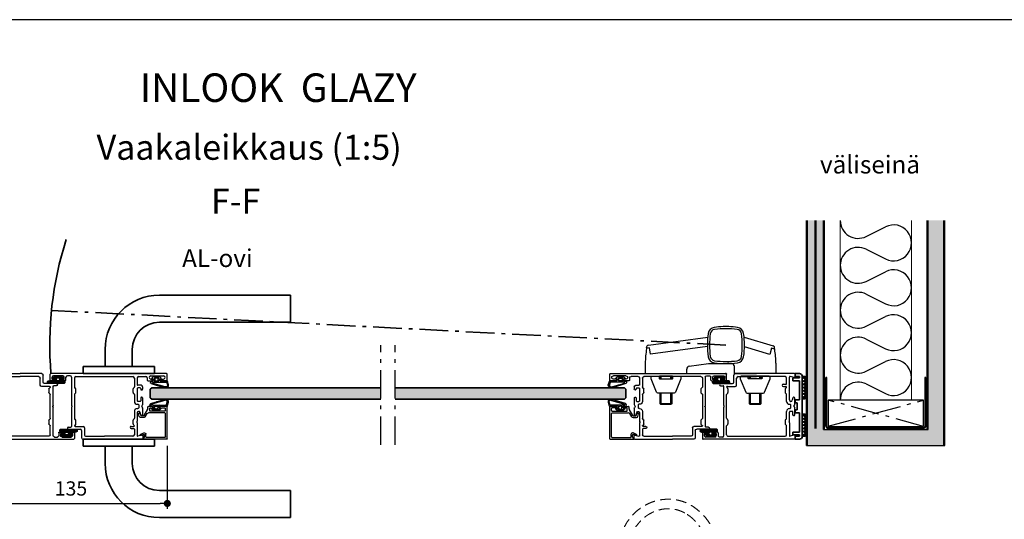
# Model space of a CAD drawing. Extents: x -42000 to 42000, y 0 to 29614.
# Drawn here: x 24388 to 31289, y 11345 to 14850 of the extents above; entities that cross this region are included whole.
import ezdxf

# ---------------------------------------------------------------- set-up
doc = ezdxf.new("R2010")
doc.units = 0
doc.header["$LTSCALE"] = 50
for name, pattern in [('CENTER', [2, 1.25, -0.25, 0.25, -0.25]), ('DASHED', [0.75, 0.5, -0.25]), ('ISO_10', [6.5, 4, -1, 0.5, -1])]:
    doc.linetypes.add(name, pattern=pattern)
doc.layers.get('0').update_dxf_attribs({"linetype": 'CONTINUOUS'})
doc.layers.get('Defpoints').update_dxf_attribs({"linetype": 'CONTINUOUS'})
for name, color, linetype in [('A-SEDEN-50', 3, 'CONTINUOUS'), ('A-SEFIN-25', 1, 'CONTINUOUS'), ('A-SISCEN-35', 3, 'CENTER'), ('A4PURSOHELA', 3, 'CONTINUOUS'), ('A4PURSOM1', 7, 'CONTINUOUS'), ('A4PURSOM2', 3, 'CONTINUOUS'), ('A9PURSONODE1', 2, 'CONTINUOUS'), ('AM_1', 7, 'CONTINUOUS'), ('H_', 4, 'CONTINUOUS'), ('M-EQU-CON-25', 6, 'CONTINUOUS'), ('M_EQUIP_H_', 4, 'CONTINUOUS'), ('STG-CON-18', 1, 'CONTINUOUS'), ('TKTKCON-50', 4, 'CONTINUOUS'), ('TKTKFIN-35', 2, 'CONTINUOUS'), ('V_PIPES_H_', 4, 'CONTINUOUS'), ('X-COM-FRAME', 7, 'CONTINUOUS')]:
    doc.layers.add(name, color=color, linetype=linetype)
doc.layers.add('M_EQUIP_D1', color=3, linetype='CONTINUOUS', lineweight=35)
doc.layers.add('T2', color=3, linetype='CONTINUOUS', lineweight=35)
doc.styles.add('ROMANS', font='ROMANS.shx')
doc.styles.add('SIMPLEX', font='simplex')
doc.dimstyles.new('nordic-10-20-1', dxfattribs={"dimscale": 50, "dimtxt": 2, "dimasz": 3, "dimexe": 0.75, "dimexo": 1, "dimgap": 1.1, "dimtad": 1, "dimdec": 1, "dimlfac": 0.1, "dimdsep": 46, "dimtxsty": 'SIMPLEX', "dimcen": 2.5, "dimclrd": 256, "dimclre": 256, "dimclrt": 256, "dimadec": 1, "dimazin": 0, "dimtfac": 1, "dimtdec": 1, "dimtofl": 0, "dimtmove": 0, "dimatfit": 3, "dimfxl": 1, "dimtolj": 1, "dimtzin": 0, "dimarcsym": 0})

# ---------------------------------------------------------------- blocks, each defined once
blk = doc.blocks.new('12032511')
at = {"layer": 'H_', "linetype": 'Continuous', "lineweight": 25}
h = blk.add_hatch(dxfattribs=at)
h.set_pattern_fill('ANSI37', scale=0.25, style=0)
h.set_pattern_definition([(45, (-396.2553, -490.5586), (-0.561266, 0.561266), []), (135, (-396.2553, -490.5586), (-0.561266, -0.561266), [])])
h.paths.add_polyline_path([(4.24, -5.41, 0.803051), (3.82, -3.5), (3.32, -3.5, -0.393343), (2.82, -3.04, 0.017946), (2.82, -3.07), (2.82, -3, 0.017946), (2.82, -3.04, -0.393343), (3.32, -2.57), (3.52, -2.57, 0.682854), (3.73, -2.05), (2.77, -0.7), (-0.68, -0.7), (-2.93, -0.7), (-3.88, -2.05, 0.682854), (-3.68, -2.57), (-3.48, -2.57, -0.393342), (-2.98, -3.04, 0.017947), (-2.98, -3), (-2.98, -3.07, 0.017947), (-2.98, -3.04, -0.393342), (-3.48, -3.5), (-6.44, -3.5, 0.565298), (-7.39, -4.97, 0.254783), (-6.46, -5.41)])
h.paths.add_polyline_path([(0.15, -3.5, 0.414243), (1.15, -2.5, 0.414243), (0.15, -1.5), (-0.23, -1.5, 0.414243), (-1.23, -2.5, 0.414243), (-0.23, -3.5)], flags=17)
at = {"layer": 'A4PURSOM2', "color": 7}
for points in [[(3.73, -2.05, -0.682854), (3.52, -2.57), (3.32, -2.57, 0.414214), (2.82, -3.07), (2.82, -3, 0.414214), (3.32, -3.5), (3.82, -3.5, -0.803051), (4.24, -5.41), (-6.46, -5.41, -0.254783), (-7.39, -4.97), (-7.39, -4.97, -0.565298), (-6.44, -3.5), (-3.48, -3.5, 0.414214), (-2.98, -3), (-2.98, -3.07, 0.414214), (-3.48, -2.57), (-3.68, -2.57, -0.682854), (-3.88, -2.05), (-2.93, -0.7), (-0.68, -0.7), (2.77, -0.7)], [(-0.23, -1.5), (0.15, -1.5, -0.414214), (1.15, -2.5), (1.15, -2.5, -0.414214), (0.15, -3.5), (-0.23, -3.5), (-0.23, -3.5, -0.414214), (-1.23, -2.5), (-1.23, -2.5, -0.414214), (-0.23, -1.5)]]:
    blk.add_lwpolyline(points, format="xyb", close=True, dxfattribs=at)
blk = doc.blocks.new('07582605')
at = {"layer": 'AM_1', "ltscale": 0.6}
for p, q in [((-11.2, 0), (11.2, 0)), ((-11.5, -0.3), (-11.5, -16.6)), ((-10.4, -1.8), (-10.4, -14.5)), ((-9.9, -1.3), (6.5, -1.3)), ((7, -1.8), (7, -13.25)), ((8.1, -1.8), (8.1, -11.8)), ((8.6, -1.3), (10, -1.3)), ((10.2, -4), (10.5, -4)), ((10.2, -4.7), (10.2, -4)), ((10.5, -4), (10.5, -1.8)), ((10.5, -5), (11, -5)), ((11.5, -0.3), (11.5, -4.5)), ((5.05, -16.23), (9.48, -13.67)), ((8.6, -12.3), (10, -12.3)), ((9.73, -13.6), (10.39, -13.6)), ((10.2, -11), (10.2, -10.3)), ((10.2, -11), (10.5, -11)), ((10.39, -13.6), (11, -13.6)), ((10.5, -10), (11, -10)), ((10.5, -11.8), (10.5, -11)), ((11.5, -10.5), (11.5, -13.1)), ((-10.66, -16.41), (-10.71, -16.67)), ((-10.17, -16), (-8.7, -16)), ((-9.9, -15), (-8.05, -15)), ((-8.59, -18.04), (-8.21, -16.63)), ((-8.24, -18.77), (-8.15, -18.59)), ((-8.15, -18.59), (-7.89, -18.49)), ((-7.98, -18.23), (-7.14, -16.42)), ((-7.98, -18.23), (-7.89, -18.49)), ((3.7, -16.31), (3.7, -18.75)), ((4.2, -15.45), (6.5, -14.12)), ((4.44, -19.72), (6.17, -20.18)), ((4.8, -16.66), (4.8, -18.24)), ((5.02, -18.53), (6.58, -18.95)), ((6.8, -19.24), (6.8, -19.7))]:
    blk.add_line(p, q, dxfattribs=at)
for centre, radius, start, end in [((-11.2, -0.3), 0.3, 90, 180), ((-9.9, -1.8), 0.5, 90, 180), ((6.5, -1.8), 0.5, 0, 90), ((8.6, -1.8), 0.5, 90, 180), ((10, -1.8), 0.5, 0, 90), ((10.5, -4.7), 0.3, 180, 270), ((11, -4.5), 0.5, 270, 0), ((11.2, -0.3), 0.3, 0, 90), ((6, -13.25), 1, 300, 0), ((8.6, -11.8), 0.5, 180, 270), ((9.73, -14.1), 0.5, 90, 120), ((10, -11.8), 0.5, 270, 0), ((10.5, -10.3), 0.3, 90, 180), ((11, -10.5), 0.5, 0, 90), ((11, -13.1), 0.5, 270, 0), ((-11.1, -16.6), 0.4, 180, 350), ((-10.17, -16.5), 0.5, 90, 170), ((-9.9, -14.5), 0.5, 180, 270), ((-8.6, -18.6), 0.4, 113.60967, 335), ((-8.88, -17.96), 0.3, 293.60967, 345), ((-8.7, -16.5), 0.5, 345, 90), ((-8.05, -16), 1, 335, 90), ((4.7, -16.31), 1, 120, 180), ((4.7, -18.75), 1, 180, 255), ((5.3, -16.66), 0.5, 120, 180), ((5.1, -18.24), 0.3, 180, 255), ((6.3, -19.7), 0.5, 255, 0), ((6.5, -19.24), 0.3, 0, 75)]:
    blk.add_arc(centre, radius, start, end, dxfattribs=at)
blk = doc.blocks.new('1146393')
at = {"layer": 'H_', "linetype": 'Continuous', "lineweight": 25}
h = blk.add_hatch(dxfattribs=at)
h.set_pattern_fill('ANSI37', scale=0.5, style=0)
h.set_pattern_definition([(45, (-465.7155, -490.4586), (-1.122532, 1.122532), []), (135, (-465.7155, -490.4586), (-1.122532, -1.122532), [])])
h.paths.add_polyline_path([(2.76, -1.58), (1.81, -0.7), (0.11, -0.7), (-2.87, -0.7), (-3.82, -1.58, 0.682854), (-3.62, -2.1), (-3.42, -2.1, -0.162278), (-3.12, -2.2), (-3, -2.2), (-3, -2.32, -0.147364), (-2.92, -2.6), (-2.92, -3, -0.414214), (-3.42, -3.5), (-3.92, -3.5, 0.803051), (-4.34, -5.41), (5.14, -8.31, 0.596326), (7.96, -6.21), (7.47, -4.36, 0.372394), (6.48, -3.5), (2.36, -3.5, -0.414214), (1.86, -3), (1.86, -2.6, -0.19533), (2, -2.25), (2, -2.2), (2.06, -2.2, -0.162278), (2.36, -2.1), (2.56, -2.1, 0.682854)])
h.paths.add_polyline_path([(0.66, -2.5), (0.66, -2.5, -0.414214), (-0.34, -3.5), (-0.72, -3.5, -0.414214), (-1.72, -2.5), (-1.72, -2.5, -0.414214), (-0.72, -1.5), (-0.34, -1.5, -0.414214)], flags=16)
h.paths.add_polyline_path([(6.18, -4.3), (6.22, -4.3, -0.372394), (6.72, -4.73), (7.17, -6.33, -0.596326), (5.48, -7.59), (-2.77, -5.25, -0.803051), (-2.56, -4.3)], flags=16)
at = {"layer": 'A4PURSOM2', "color": 7}
for points in [[(-3.82, -1.58, 0.682854), (-3.62, -2.1), (-3.42, -2.1, -0.414214), (-2.92, -2.6), (-2.92, -3, -0.414214), (-3.42, -3.5), (-3.92, -3.5, 0.803051), (-4.34, -5.41), (5.14, -8.31, 0.596326), (7.96, -6.21), (7.47, -4.36, 0.372394), (6.48, -3.5), (2.36, -3.5, -0.414214), (1.86, -3), (1.86, -2.6, -0.414214), (2.36, -2.1), (2.56, -2.1, 0.682854), (2.76, -1.58), (1.81, -0.7), (0.11, -0.7), (-2.87, -0.7)], [(6.22, -4.3, -0.372394), (6.72, -4.73), (7.17, -6.33, -0.596326), (5.48, -7.59), (-2.77, -5.25, -0.803051), (-2.56, -4.3), (6.18, -4.3)], [(-0.34, -1.5), (-0.72, -1.5, 0.414214), (-1.72, -2.5), (-1.72, -2.5, 0.414214), (-0.72, -3.5), (-0.34, -3.5), (-0.34, -3.5, 0.414214), (0.66, -2.5), (0.66, -2.5, 0.414214), (-0.34, -1.5)]]:
    blk.add_lwpolyline(points, format="xyb", close=True, dxfattribs=at)
blk = doc.blocks.new('0920462')
at = {"layer": 'AM_1', "color": 3, "ltscale": 1.5}
for p, q in [((0, 40.48), (0, -40.48)), ((4.5, 40.98), (0.5, 40.98)), ((1.6, 29.58), (1.6, 38.38)), ((3.8, 35.98), (3.8, 38.38)), ((4.35, 35.98), (3.8, 35.98)), ((5, 36.63), (5, 40.48)), ((3.8, 29.58), (3.8, 30.98)), ((4.35, 30.98), (3.8, 30.98)), ((5, 27.48), (5, 30.33)), ((2, 20.98), (2, 25.98)), ((3, 26.98), (4.5, 26.98)), ((8.2, 22.73), (8.2, 20.48)), ((9.2, 23.73), (11, 23.73)), ((10, 21.93), (10, 20.48)), ((10.5, 22.43), (11, 22.43)), ((11.5, 23.23), (11.5, 22.93)), ((16.5, 23.23), (16.5, 22.93)), ((17, 23.73), (21.8, 23.73)), ((17, 22.43), (19, 22.43)), ((19.5, 21.93), (19.5, 20.48)), ((22.85, 23.17), (21.95, 23.69)), ((22, 20.98), (24, 20.98)), ((23.15, 23.17), (24.05, 23.69)), ((24.2, 23.73), (28.86, 23.73)), ((29.02, 22.47), (27.26, 22)), ((43.23, 23.35), (44, 20.48)), ((43.71, 23.98), (45.5, 23.98)), ((46, 23.48), (46, -3.02)), ((2.1, -23.02), (2.1, 16.98)), ((3, 19.98), (7.7, 19.98)), ((3.1, 17.98), (9.34, 17.98)), ((10.34, 17.19), (9.7, 17.83)), ((10.5, 19.98), (19, 19.98)), ((13.29, 17.03), (10.73, 17.03)), ((13.65, 17.18), (14.3, 17.83)), ((14.66, 17.98), (19.5, 17.98)), ((21.5, 19.98), (21.5, 20.48)), ((24.5, 19.98), (24.5, 20.48)), ((26.5, 17.98), (31.33, 17.98)), ((27.53, 19.98), (33.38, 19.98)), ((32.32, 17.19), (31.68, 17.83)), ((35.28, 17.03), (32.72, 17.03)), ((34.62, 19.98), (43.5, 19.98)), ((35.63, 17.18), (36.29, 17.83)), ((37, 15.73), (37, 17.48)), ((38.5, 15.73), (38.5, 17.48)), ((39, 17.98), (42.9, 17.98)), ((43.9, 16.98), (43.9, -3.02)), ((43.9, -16.02), (43.9, -3.02)), ((46, -18.02), (46, -3.02)), ((37, -23.52), (37, -18.02)), ((38, -17.02), (42.9, -17.02)), ((39, -28.27), (39, -20.02)), ((40, -19.02), (45, -19.02)), ((1.5, -27.02), (1.5, -28.98)), ((2.5, -26.02), (22.38, -26.02)), ((3.1, -24.02), (9.34, -24.02)), ((10.34, -23.23), (9.7, -23.87)), ((13.29, -23.07), (10.73, -23.07)), ((13.65, -23.22), (14.3, -23.87)), ((14.66, -24.02), (31.33, -24.02)), ((23.62, -26.02), (37, -26.02)), ((32.32, -23.23), (31.68, -23.87)), ((35.28, -23.07), (32.72, -23.07)), ((35.63, -23.22), (36.29, -23.87)), ((37.5, -28.27), (37.5, -26.52)), ((1.5, -32.28), (1.5, -38.68)), ((4.5, -29.98), (2.5, -29.98)), ((3.8, -31.28), (2.5, -31.28)), ((4.3, -31.78), (4.3, -32.08)), ((5, -30.48), (5, -32.08)), ((4.5, -40.98), (0.5, -40.98)), ((3.8, -39.68), (2.5, -39.68)), ((4.3, -38.98), (4.3, -39.18)), ((5, -38.98), (5, -40.48))]:
    blk.add_line(p, q, dxfattribs=at)
for centre, radius, start, end in [((0.5, 40.48), 0.5, 90, 180), ((2.7, 38.43), 1.1, 357.45394, 182.54606), ((4.35, 36.63), 0.65, 270, 0), ((4.5, 40.48), 0.5, 0, 90), ((2.7, 29.53), 1.1, 177.45394, 2.54606), ((4.35, 30.33), 0.65, 0, 90), ((3, 25.98), 1, 90, 180), ((3, 20.98), 1, 180, 270), ((4.5, 27.48), 0.5, 270, 0), ((9.2, 22.73), 1, 90, 180), ((10.5, 21.93), 0.5, 90, 180), ((11, 23.23), 0.5, 0, 90), ((11, 22.93), 0.5, 270, 0), ((17, 23.23), 0.5, 90, 180), ((17, 22.93), 0.5, 180, 270), ((19, 21.93), 0.5, 0, 90), ((22, 20.48), 0.5, 90, 180), ((21.8, 23.43), 0.3, 60, 90), ((23, 23.43), 0.3, 240, 300), ((24, 20.48), 0.5, 0, 90), ((24.2, 23.43), 0.3, 90, 120), ((27.53, 21.01), 1.03, 105, 270), ((28.86, 23.09), 0.641, 285, 90), ((43.71, 23.48), 0.5, 90, 195), ((45.5, 23.48), 0.5, 0, 90), ((3.1, 16.98), 1, 90, 180), ((7.7, 20.48), 0.5, 270, 0), ((9.34, 17.48), 0.5, 45, 90), ((10.5, 20.48), 0.5, 180, 270), ((10.73, 17.59), 0.56, 225, 270), ((13.29, 17.53), 0.5, 270, 315), ((14.66, 17.48), 0.5, 90, 135), ((19, 20.48), 0.5, 270, 0), ((19.5, 19.98), 2, 270, 0), ((26.5, 19.98), 2, 180, 270), ((31.33, 17.48), 0.5, 45, 90), ((32.72, 17.59), 0.56, 225, 270), ((33.38, 19.48), 0.5, 38.68218, 90), ((34, 19.98), 0.3, 218.68218, 321.31781), ((34.62, 19.48), 0.5, 90, 141.31781), ((35.28, 17.53), 0.5, 270, 315), ((36.67, 17.44), 0.548, 99.39493, 134.00708), ((36.48, 17.47), 0.516, 0.73928, 79.01282), ((37.75, 15.73), 0.75, 180, 0), ((39, 17.48), 0.5, 90, 180), ((42.9, 16.98), 1, 0, 90), ((43.5, 20.48), 0.5, 270, 0), ((38, -18.02), 1, 90, 180), ((40, -20.02), 1, 90, 180), ((42.9, -16.02), 1, 270, 0), ((45, -18.02), 1, 270, 0), ((2.5, -27.02), 1, 90, 180), ((3.1, -23.02), 1, 180, 270), ((9.34, -23.52), 0.5, 270, 315), ((10.73, -23.63), 0.56, 90, 135), ((13.29, -23.57), 0.5, 45, 90), ((14.66, -23.52), 0.5, 225, 270), ((22.38, -25.52), 0.5, 270, 321.31782), ((23, -26.02), 0.3, 38.68219, 141.31782), ((23.62, -25.52), 0.5, 218.68219, 270), ((31.33, -23.52), 0.5, 270, 315), ((32.72, -23.63), 0.56, 90, 135), ((35.28, -23.57), 0.5, 45, 90), ((36.72, -23.41), 0.637, 227.21736, 254.50835), ((36.49, -23.52), 0.506, 276.79769, 359.71569), ((37, -26.52), 0.5, 0, 90), ((2.5, -28.98), 1, 180, 270), ((2.5, -32.28), 1, 90, 180), ((3.8, -31.78), 0.5, 0, 90), ((4.65, -32.08), 0.35, 180, 0), ((4.5, -30.48), 0.5, 0, 90), ((38.25, -28.27), 0.75, 180, 0), ((0.5, -40.48), 0.5, 180, 270), ((2.5, -38.68), 1, 180, 270), ((3.8, -39.18), 0.5, 270, 0), ((4.65, -38.98), 0.35, 0, 180), ((4.5, -40.48), 0.5, 270, 0)]:
    blk.add_arc(centre, radius, start, end, dxfattribs=at)
blk = doc.blocks.new('10270447')
at = {"layer": 'AM_1', "color": 3, "ltscale": 1.5}
for p, q in [((0, 13.25), (0, -13.25)), ((2.29, 13.75), (0.5, 13.75)), ((2.77, 13.12), (2, 10.25)), ((11.38, 9.75), (2.5, 9.75)), ((7, 7.75), (3.1, 7.75)), ((7.5, 5.5), (7.5, 7.25)), ((9, 5.5), (9, 7.25)), ((10.37, 6.95), (9.71, 7.6)), ((18.47, 9.75), (12.62, 9.75)), ((13.68, 6.96), (14.32, 7.6)), ((19.5, 7.75), (14.67, 7.75)), ((16.98, 12.24), (18.74, 11.77)), ((21.8, 13.5), (17.14, 13.5)), ((21.5, 9.75), (21.5, 10.25)), ((22.85, 12.94), (21.95, 13.46)), ((24, 10.75), (22, 10.75)), ((23.15, 12.94), (24.05, 13.46)), ((29, 13.5), (24.2, 13.5)), ((24.5, 9.75), (24.5, 10.25)), ((26.5, 11.7), (26.5, 10.25)), ((31.34, 7.75), (26.5, 7.75)), ((29, 12.2), (27, 12.2)), ((33.38, 9.75), (27, 9.75)), ((29.5, 13), (29.5, 12.7)), ((32.35, 6.95), (31.7, 7.6)), ((34.62, 9.75), (43.5, 9.75)), ((35.66, 6.96), (36.3, 7.6)), ((42.9, 7.75), (36.66, 7.75)), ((43.23, 13.12), (44, 10.25)), ((43.71, 13.75), (45.5, 13.75)), ((46, 13.25), (46, -50.71)), ((2.1, 6.75), (2.1, -13.25)), ((10.72, 6.8), (13.28, 6.8)), ((32.71, 6.8), (35.27, 6.8)), ((43.9, -33.25), (43.9, 6.75)), ((0, -28.25), (0, -13.25)), ((2.1, -26.25), (2.1, -13.25)), ((8, -27.25), (3.1, -27.25)), ((6, -29.25), (1, -29.25)), ((7, -38.5), (7, -30.25)), ((9, -33.75), (9, -28.25)), ((10.37, -33.45), (9.71, -34.1)), ((10.72, -33.3), (13.28, -33.3)), ((13.68, -33.46), (14.32, -34.1)), ((31.34, -34.25), (14.67, -34.25)), ((32.35, -33.45), (31.7, -34.1)), ((32.71, -33.3), (35.27, -33.3)), ((35.66, -33.46), (36.3, -34.1)), ((42.9, -34.25), (36.66, -34.25)), ((8.5, -38.5), (8.5, -36.75)), ((22.38, -36.25), (9, -36.25)), ((43.5, -36.25), (23.62, -36.25)), ((41, -40.71), (41, -42.31)), ((41.5, -40.21), (43.5, -40.21)), ((44.5, -37.25), (44.5, -39.21)), ((41.7, -42.01), (41.7, -42.31)), ((42.2, -41.51), (43.5, -41.51)), ((44.5, -42.51), (44.5, -48.91)), ((41, -49.21), (41, -50.71)), ((41.5, -51.21), (45.5, -51.21)), ((41.7, -49.21), (41.7, -49.41)), ((42.2, -49.91), (43.5, -49.91))]:
    blk.add_line(p, q, dxfattribs=at)
for centre, radius, start, end in [((0.5, 13.25), 0.5, 90, 180), ((2.5, 10.25), 0.5, 180, 270), ((3.1, 6.75), 1, 90, 180), ((2.29, 13.25), 0.5, 345, 90), ((7, 7.25), 0.5, 360, 90), ((9.52, 7.24), 0.516, 100.98718, 179.26072), ((9.33, 7.21), 0.548, 45.99292, 80.60507), ((10.72, 7.3), 0.5, 225, 270), ((11.38, 9.25), 0.5, 38.68219, 90), ((12, 9.75), 0.3, 218.68219, 321.31782), ((12.62, 9.25), 0.5, 90, 141.31782), ((13.28, 7.36), 0.56, 270, 315), ((14.67, 7.25), 0.5, 90, 135), ((17.14, 12.86), 0.641, 90, 255), ((18.47, 10.78), 1.03, 270, 75), ((19.5, 9.75), 2, 270, 360), ((22, 10.25), 0.5, 90, 180), ((21.8, 13.2), 0.3, 60, 90), ((23, 13.2), 0.3, 240, 300), ((24, 10.25), 0.5, 360, 90), ((24.2, 13.2), 0.3, 90, 120), ((26.5, 9.75), 2, 180, 270), ((27, 11.7), 0.5, 90, 180), ((27, 10.25), 0.5, 180, 270), ((29, 13), 0.5, 0, 90), ((29, 12.7), 0.5, 270, 0), ((31.34, 7.25), 0.5, 45, 90), ((32.71, 7.3), 0.5, 225, 270), ((33.38, 9.25), 0.5, 38.68218, 90), ((34, 9.75), 0.3, 218.68218, 321.31781), ((34.62, 9.25), 0.5, 90, 141.31781), ((35.27, 7.36), 0.56, 270, 315), ((36.66, 7.25), 0.5, 90, 135), ((42.9, 6.75), 1, 0, 90), ((43.71, 13.25), 0.5, 90, 195), ((43.5, 10.25), 0.5, 270, 0), ((45.5, 13.25), 0.5, 0, 90), ((8.25, 5.5), 0.75, 180, 360), ((3.1, -26.25), 1, 180, 270), ((8, -28.25), 1, 360, 90), ((1, -28.25), 1, 180, 270), ((6, -30.25), 1, 360, 90), ((9.51, -33.75), 0.506, 180.28431, 263.20231), ((9.28, -33.64), 0.637, 285.49165, 312.78264), ((10.72, -33.8), 0.5, 90, 135), ((13.28, -33.86), 0.56, 45, 90), ((14.67, -33.75), 0.5, 225, 270), ((31.34, -33.75), 0.5, 270, 315), ((32.71, -33.8), 0.5, 90, 135), ((35.27, -33.86), 0.56, 45, 90), ((36.66, -33.75), 0.5, 225, 270), ((42.9, -33.25), 1, 270, 360), ((7.75, -38.5), 0.75, 180, 360), ((9, -36.75), 0.5, 90, 180), ((22.38, -35.75), 0.5, 270, 321.31781), ((23, -36.25), 0.3, 38.68218, 141.31781), ((23.62, -35.75), 0.5, 218.68218, 270), ((41.5, -40.71), 0.5, 90, 180), ((43.5, -37.25), 1, 0, 90), ((43.5, -39.21), 1, 270, 0), ((41.35, -42.31), 0.35, 180, 0), ((42.2, -42.01), 0.5, 90, 180), ((43.5, -42.51), 1, 0, 90), ((41.35, -49.21), 0.35, 0, 180), ((41.5, -50.71), 0.5, 180, 270), ((42.2, -49.41), 0.5, 180, 270), ((43.5, -48.91), 1, 270, 0), ((45.5, -50.71), 0.5, 270, 0)]:
    blk.add_arc(centre, radius, start, end, dxfattribs=at)
blk = doc.blocks.new('HAHNA601')
at = {"layer": 'A4PURSOHELA'}
for p, q in [((-24.5, 21.2), (-16.5, 21.2)), ((-23.8, 21.7), (-23.8, 13.7)), ((-17.2, 21.7), (-17.2, 13.7)), ((38, 21.2), (46, 21.2)), ((38.7, 21.7), (38.7, 13.7)), ((45.3, 21.7), (45.3, 13.7)), ((-25, 1.7), (-16, 1.7)), ((-24.5, 1.7), (-24.5, 3.7)), ((-23.8, 3.7), (-23.8, 1.7)), ((-17.2, 3.7), (-17.2, 1.7)), ((-16.5, 1.7), (-16.5, 3.7)), ((37.5, 1.7), (46.5, 1.7)), ((38, 1.7), (38, 3.7)), ((38.7, 3.7), (38.7, 1.7)), ((45.3, 3.7), (45.3, 1.7)), ((46, 1.7), (46, 3.7))]:
    blk.add_line(p, q, dxfattribs=at)
at = {"layer": 'A4PURSOHELA', "linetype": 'Continuous'}
for p, q in [((-35, 0), (-6, 0)), ((-35, -7.21), (-35, 0)), ((-6, 0), (-6, -5)), ((56.5, 0), (27.5, 0)), ((27.5, 0), (27.5, -3.16)), ((47.5, 0), (36.5, 0)), ((56.5, -7.21), (56.5, 0)), ((-32.02, -17.8), (-30.73, -13.49)), ((-30.73, -13.49), (-12.99, -18.79)), ((-4, -7), (-1.2, -7)), ((12.99, -19.01), (52.94, -13.53)), ((52.94, -13.53), (53.55, -17.99)), ((-34.08, -17.71), (-33.94, -17.23)), ((-34, -17.21), (-32.02, -17.8)), ((-12.73, -25.65), (-33.07, -19.57)), ((54.32, -19.9), (12.74, -25.61)), ((53.55, -17.99), (55.35, -17.76)), ((55.53, -17.67), (55.6, -18.22))]:
    blk.add_line(p, q, dxfattribs=at)
at = {"layer": 'A4PURSOHELA'}
for points in [[(-24.5, 13.7), (-24.5, 21.2), (-24, 21.7), (-17, 21.7), (-16.5, 21.2), (-16.5, 13.7)], [(38, 13.7), (38, 21.2), (38.5, 21.7), (45.5, 21.7), (46, 21.2), (46, 13.7)]]:
    blk.add_lwpolyline(points, dxfattribs=at)
for points in [[(-16, 1.7), (-11, 1.7, 0.414214), (-10, 2.7), (-10, 3.7), (-13.87, 12.96, 0.339454), (-14.84, 13.7), (-26.16, 13.7, 0.339454), (-27.13, 12.96), (-31, 3.7), (-31, 2.7, 0.414214), (-30, 1.7), (-25, 1.7), (-25.37, 3.07, -0.493145), (-24.88, 3.7), (-16.12, 3.7, -0.493145), (-15.63, 3.07)], [(37.62, 3.7, 0.493145), (37.13, 3.07), (37.5, 1.7), (32.5, 1.7, -0.414214), (31.5, 2.7), (31.5, 3.7), (35.37, 12.96, -0.339454), (36.34, 13.7), (47.66, 13.7, -0.339454), (48.63, 12.96), (52.5, 3.7), (52.5, 2.7, -0.414214), (51.5, 1.7), (46.5, 1.7), (46.87, 3.07, 0.493145), (46.38, 3.7)]]:
    blk.add_lwpolyline(points, format="xyb", close=True, dxfattribs=at)
at = {"layer": 'A4PURSOHELA', "linetype": 'Continuous'}
blk.add_lwpolyline([(25.77, -5.14), (12.23, -7), (1.1, -7)], dxfattribs=at)
for points in [[(-10.96, -12.03, 0.06839), (-10.96, -27.95, 0.06839)], [(10.96, -12.03, 0.336301), (7.96, -9.03, 0.336301)]]:
    blk.add_lwpolyline(points, format="xyb", dxfattribs=at)
for centre, radius, start, end in [((-4, -5), 2, 180, 270), ((25.5, -3.16), 2, 277.80379, 0), ((25, -7.21), 60, 180, 189.36234), ((47, -19.99), 60, 172.17529, 187.82477), ((-7.49, -12.5), 5, 97.82417, 172.17558), ((-7.49, -12.5), 3.5, 97.82417, 172.17571), ((0, -66.99), 60, 82.17528, 97.82477), ((0, -66.99), 58.5, 82.17528, 97.82474), ((7.49, -12.5), 5, 7.82486, 82.17588), ((-47, -19.99), 58.5, 0.00003, 7.82475), ((-47, -19.99), 60, 0.00003, 7.82475), ((-3.5, -7.21), 60, 350.11493, 0), ((-33.9, -16.93), 0.3, 189.36234, 251.22067), ((-32.64, -18.14), 1.5, 163.37642, 253.37626), ((-47, -19.99), 58.5, 352.17525, 0.00003), ((-47, -19.99), 60, 352.17525, 0.00003), ((54.11, -18.42), 1.5, 277.80571, 7.80571), ((55.31, -17.46), 0.3, 277.2939, 350.11493), ((47, -20), 60, 187.81445, 187.82476), ((-7.49, -27.48), 5, 187.82476, 262.17588), ((-7.49, -27.48), 3.5, 187.82476, 262.17614), ((0, 27.01), 60, 262.17528, 268.08979), ((0, 27.01), 58.5, 262.17528, 270), ((0, 26.94), 60, 268.08979, 271.91021), ((0, 27.01), 58.5, 270, 277.82473), ((0, 27.01), 60, 271.91021, 277.82472), ((7.49, -27.48), 3.5, 277.82412, 352.17559), ((7.49, -27.48), 5, 277.82412, 352.17549)]:
    blk.add_arc(centre, radius, start, end, dxfattribs=at)
at = {"layer": 'A9PURSONODE1'}
blk.add_point((0, 0), dxfattribs=at)
blk = doc.blocks.new('10361254')
at = {"layer": 'X-COM-FRAME', "lineweight": 35}
for p, q in [((-5, 21), (-5, -21)), ((0, 23), (-3, 23)), ((-3, 21), (-3, 20)), ((0, 21), (-3, 21)), ((0, 21), (0, 23)), ((1.5, 20), (-3, 20)), ((-3, 18), (-3, 4.5)), ((1.5, 18), (-3, 18)), ((1.5, 18), (1.5, 20)), ((0, 4.5), (-3, 4.5)), ((-1.5, 2.5), (-1.5, -2.5)), ((0, 2.5), (-1.5, 2.5)), ((0, 2.5), (0, 4.5)), ((-3, -4.5), (-3, -18)), ((-3, -4.5), (0, -4.5)), ((-1.5, -2.5), (0, -2.5)), ((0, -4.5), (0, -2.5)), ((-3, -18), (1.5, -18)), ((-3, -20), (-3, -21)), ((-3, -20), (1.5, -20)), ((1.5, -20), (1.5, -18)), ((-3, -21), (0, -21)), ((-3, -23), (0, -23)), ((0, -23), (0, -21))]:
    blk.add_line(p, q, dxfattribs=at)
for centre, start, end in [((-3, 21), 90, 180), ((-3, -21), 180, 270)]:
    blk.add_arc(centre, 2, start, end, dxfattribs=at)
blk = doc.blocks.new('_Dot')
at = {"color": 0, "linetype": 'ByBlock', "lineweight": -2}
blk.add_line((-0.5, 0), (-1, 0), dxfattribs=at)
at = {"color": 0, "linetype": 'ByBlock', "lineweight": 35, "const_width": 0.5}
blk.add_lwpolyline([(-0.25, 0, 1), (0.25, 0, 1)], format="xyb", close=True, dxfattribs=at)
blk = doc.blocks.new('*D113')
at = {"layer": 'Defpoints', "color": 0, "linetype": 'Continuous', "lineweight": -2, "transparency": 16777216}
for p in [(24072.5, 11927.5), (25422.7, 11910.5), (25422.7, 11456.8)]:
    blk.add_point(p, dxfattribs=at)
at = {"layer": 'M_EQUIP_D1', "linetype": 'Continuous', "lineweight": -2, "transparency": 16777216}
for p, q in [((24072.5, 11877.5), (24072.5, 11419.3)), ((25422.7, 11860.5), (25422.7, 11419.3)), ((24122.5, 11456.8), (25372.7, 11456.8))]:
    blk.add_line(p, q, dxfattribs=at)
at = {"layer": 'M_EQUIP_D1', "linetype": 'Continuous', "lineweight": -2, "transparency": 16777216, "xscale": 50, "yscale": 50, "zscale": 50, "rotation": 180}
blk.add_blockref('_Dot', (24072.5, 11456.8), dxfattribs=at)
at = {"layer": 'M_EQUIP_D1', "linetype": 'Continuous', "lineweight": -2, "transparency": 16777216, "xscale": 50, "yscale": 50, "zscale": 50}
blk.add_blockref('_Dot', (25422.7, 11456.8), dxfattribs=at)
at = {"layer": 'M_EQUIP_D1', "linetype": 'Continuous', "lineweight": 35, "transparency": 16777216, "insert": (24747.6, 11561.8), "char_height": 100, "attachment_point": 5, "style": 'SIMPLEX'}
blk.add_mtext('\\A1;135', dxfattribs=at)
blk = doc.blocks.new('inlook logo')
at = {"color": 37, "linetype": 'DASHED', "lineweight": 5, "ltscale": 3}
for points in [[(-977, 4952.5), (-1001.1, 4970.7), (-1023.2, 4991.7), (-1043, 5015.1), (-1060.6, 5040.8), (-1075.8, 5068.2), (-1088.5, 5097.3), (-1098.9, 5127.4), (-1106.6, 5158.5), (-1111.8, 5190.1), (-1114.2, 5221.9), (-1113.9, 5253.5), (-1110.8, 5284.8), (-1104.8, 5315.3), (-1095.8, 5344.6), (-1083.9, 5372.6), (-1068.8, 5398.8), (-1046.3, 5429.5), (-1021.8, 5456.9), (-995.6, 5480.9), (-967.8, 5501.6), (-938.8, 5519), (-908.8, 5533.3), (-878.1, 5544.4), (-846.8, 5552.4), (-815.4, 5557.3), (-783.9, 5559.2), (-752.7, 5558.1), (-722, 5554.1), (-692.1, 5547.2), (-663.2, 5537.5), (-635.6, 5524.9), (-609.5, 5509.7), (-578.7, 5487.4), (-551, 5463.4), (-526.5, 5438), (-505.2, 5411.1), (-487.1, 5383), (-472.4, 5353.7), (-460.9, 5323.5), (-452.8, 5292.5), (-448, 5260.8), (-446.7, 5228.5), (-448.7, 5195.8), (-454.2, 5162.9), (-463.2, 5129.8), (-475.7, 5096.7), (-491.8, 5063.8), (-511.4, 5031.2), (-529.3, 5006.9), (-549.7, 4984.5), (-572.5, 4964.2), (-597.2, 4946.1), (-623.8, 4930.3), (-652.1, 4917.1), (-681.7, 4906.5), (-712.6, 4898.6), (-744.4, 4893.7), (-777, 4891.8), (-810.2, 4893.1), (-843.7, 4897.8), (-877.4, 4905.9), (-910.9, 4917.6), (-944.2, 4933.1), (-977, 4952.5)], [(-647.4, 5452.3), (-669.5, 5465.3), (-692.5, 5475.7), (-716.1, 5483.6), (-740.4, 5489), (-765, 5491.9), (-789.7, 5492.2), (-814.5, 5490.1), (-839.2, 5485.5), (-863.6, 5478.4), (-887.4, 5468.9), (-910.7, 5456.9), (-933.1, 5442.5), (-954.5, 5425.7), (-974.7, 5406.5), (-993.7, 5384.8), (-1011.1, 5360.8), (-1024.1, 5338.7), (-1034.6, 5315.7), (-1042.6, 5292.1), (-1048.2, 5268), (-1051.4, 5243.6), (-1052.2, 5219.1), (-1050.7, 5194.7), (-1046.9, 5170.6), (-1040.9, 5146.9), (-1032.6, 5123.9), (-1022.2, 5101.7), (-1009.7, 5080.6), (-995.1, 5060.6), (-978.5, 5042.1), (-959.8, 5025.1), (-939.1, 5009.9), (-913.6, 4994.7), (-887.7, 4982.2), (-861.5, 4972.5), (-835.2, 4965.5), (-809, 4961.1), (-782.9, 4959.2), (-757.3, 4959.9), (-732.1, 4963), (-707.7, 4968.5), (-684.1, 4976.4), (-661.5, 4986.5), (-640, 4998.8), (-619.9, 5013.3), (-601.2, 5029.9), (-584.2, 5048.6), (-569, 5069.2), (-553.8, 5094.7), (-541.4, 5120.7), (-531.8, 5146.9), (-524.9, 5173.4), (-520.8, 5199.8), (-519.3, 5226.1), (-520.6, 5252.2), (-524.5, 5277.9), (-531, 5303.1), (-540, 5327.6), (-551.7, 5351.2), (-565.9, 5373.9), (-582.6, 5395.5), (-601.7, 5415.9), (-623.3, 5434.8), (-647.4, 5452.3)]]:
    blk.add_spline(points, degree=3, dxfattribs=at)
blk = doc.blocks.new('13150524')
at = {"layer": 'M_EQUIP_H_', "color": 40, "lineweight": 35}
for p, q in [((-25, 0), (25, 0)), ((-25, -5), (-25, 0)), ((25, 0), (25, -5)), ((-25, -5), (25, -5)), ((-9.5, -17), (-9.5, -5)), ((9.5, -17), (9.5, -5)), ((28.5, -36), (120.5, -36)), ((120.5, -36), (120.5, -55)), ((28.5, -55), (120.5, -55))]:
    blk.add_line(p, q, dxfattribs=at)
for radius in [38, 19]:
    blk.add_arc((28.5, -17), radius, 180, 270, dxfattribs=at)

msp = doc.modelspace()

# ---------------------------------------------------------------- hatches: boundary and pattern name
at = {"linetype": 'Continuous', "lineweight": -2}
h = msp.add_hatch(color=256, dxfattribs=at)
h.dxf.hatch_style = 1
h.set_gradient(color1=(127, 191, 255), color2=(127, 191, 255), tint=1)
h.paths.add_polyline_path([(26919.71, 12187.62), (26919.71, 12267.62), (25418.54, 12267.62, -0.1681029), (25405.46, 12267.62), (25313.27, 12267.62), (25303.27, 12257.62), (25303.27, 12197.62), (25313.27, 12187.62), (25403.72, 12187.62, -0.1595304), (25416.16, 12187.62)])
h.paths.add_polyline_path([(28526.08, 12187.62, -0.1517787), (28537.95, 12187.62), (28626.15, 12187.62), (28636.15, 12197.62), (28636.15, 12257.62), (28626.15, 12267.62), (28540.11, 12267.62, -0.1681029), (28527.03, 12267.62), (27019.71, 12267.62), (27019.71, 12187.62)])
at = {"layer": 'H_', "linetype": 'Continuous', "lineweight": 25}
h = msp.add_hatch(color=256, dxfattribs=at)
h.dxf.hatch_style = 1
h.set_gradient(color1=(128, 128, 128), color2=(128, 128, 128), tint=1, name='INVCYLINDER')
h.paths.add_polyline_path([(30755.38, 13441.93), (30866.38, 13441.93), (30866.38, 11976.39), (30755.38, 11976.39)])
h.paths.add_polyline_path([(29909.65, 11863.39), (29909.65, 11976.39), (30867.38, 11976.39), (30867.38, 11863.39)])
h.paths.add_polyline_path([(30021.65, 11976.39), (29910.65, 11976.39), (29910.65, 13441.93), (30021.65, 13441.93)])
at = {"layer": 'M_EQUIP_H_', "linetype": 'Continuous', "lineweight": 25}
h = msp.add_hatch(dxfattribs=at)
h.set_pattern_fill('ANSI37', scale=5, style=0)
h.set_pattern_definition([(135, (52748.544, 9250.235), (11.22532, 11.22532), []), (45, (52748.544, 9250.235), (11.22532, -11.22532), [])])
h.paths.add_polyline_path([(29893.11, 12347.52), (29873.11, 12347.52), (29873.11, 12191.52), (29893.11, 12191.52)])
h = msp.add_hatch(dxfattribs=at)
h.set_pattern_fill('ANSI37', scale=5, style=0)
h.set_pattern_definition([(135, (52748.544, 8986.235), (11.22532, 11.22532), []), (45, (52748.544, 8986.235), (11.22532, -11.22532), [])])
h.paths.add_polyline_path([(29893.11, 12083.52), (29873.11, 12083.52), (29873.11, 11927.52), (29893.11, 11927.52)])

# ---------------------------------------------------------------- linework, layer by layer
at = {"color": 2, "linetype": 'Continuous'}
msp.add_lwpolyline([(21000, 0), (31500, 0), (31500, 14850), (21000, 14850)], close=True, dxfattribs=at)
at = {"layer": 'A-SISCEN-35', "color": 7, "linetype": 'ISO_10'}
for p, q in [((26919.71, 11867.62), (26919.71, 12567.62)), ((27019.71, 11867.62), (27019.71, 12567.62))]:
    msp.add_line(p, q, dxfattribs=at)
at = {"layer": 'H_', "color": 7, "linetype": 'Continuous', "lineweight": 25}
for p, q in [((30321.51, 13329.32), (30456.52, 13397.05)), ((30321.51, 13239.56), (30456.52, 13171.83)), ((30321.51, 13014.33), (30456.52, 13082.07)), ((30321.51, 12924.58), (30456.52, 12856.84)), ((30321.51, 12699.35), (30456.52, 12767.09)), ((30321.51, 12609.6), (30456.52, 12541.86)), ((30321.51, 12384.37), (30456.52, 12452.1)), ((30321.51, 12294.61), (30456.52, 12226.87))]:
    msp.add_line(p, q, dxfattribs=at)
for centre, start, end in [((30265.01, 13441.93), 180, 296.643547), ((30513.02, 13284.44), 243.356453, 116.643547), ((30265.01, 13126.95), 63.356453, 180), ((30265.01, 13126.95), 180, 296.643547), ((30513.02, 12969.46), 243.356453, 116.643547), ((30265.01, 12811.96), 63.356453, 180), ((30265.01, 12811.96), 180, 296.643547), ((30513.02, 12654.47), 243.356453, 116.643547), ((30265.01, 12496.98), 63.356453, 180), ((30265.01, 12496.98), 180, 296.643547), ((30513.02, 12339.49), 243.356453, 116.643547), ((30265.01, 12182), 63.356453, 180)]:
    msp.add_arc(centre, 125.99, start, end, dxfattribs=at)
at = {"layer": 'M_EQUIP_H_', "color": 7, "lineweight": 35}
for points in [[(29873.11, 12191.52), (29873.11, 12347.52), (29893.11, 12347.52), (29893.11, 12191.52)], [(29873.11, 11927.52), (29873.11, 12083.52), (29893.11, 12083.52), (29893.11, 11927.52)]]:
    msp.add_lwpolyline(points, close=True, dxfattribs=at)
at = {"layer": 'STG-CON-18', "color": 7}
for p, q in [((29903.65, 11863.39), (29903.65, 13441.93)), ((29910.65, 11863.39), (29910.65, 13441.93)), ((29964.07, 11982.39), (29964.07, 13441.93)), ((29971.07, 11982.39), (29971.07, 13441.93)), ((30021.65, 11976.39), (30021.65, 13441.93)), ((30028.65, 11976.39), (30028.65, 13441.93)), ((30748.38, 11976.39), (30748.38, 13441.93)), ((30755.38, 11976.39), (30755.38, 13441.93)), ((30866.38, 11863.39), (30866.38, 13441.93)), ((30873.38, 11863.39), (30873.38, 13441.93)), ((30021.65, 11976.39), (30755.38, 11976.39)), ((29903.65, 11863.39), (30873.38, 11863.39))]:
    msp.add_line(p, q, dxfattribs=at)
at = {"layer": 'STG-CON-18', "color": 3}
for p, q in [((30045.52, 12341.18), (30038.52, 12341.18)), ((30038.52, 11998.39), (30038.52, 12341.18)), ((30045.52, 11997.39), (30045.52, 12341.18)), ((30731.52, 12341.18), (30731.52, 11997.39)), ((30738.52, 12341.18), (30731.52, 12341.18)), ((30738.52, 12341.18), (30738.52, 11998.39)), ((30723.52, 11989.39), (30053.52, 11989.39)), ((30722.52, 11982.39), (30054.52, 11982.39))]:
    msp.add_line(p, q, dxfattribs=at)
for centre, radius, start, end in [((30054.52, 11998.39), 16, 180, 270), ((30053.52, 11997.39), 8, 180, 270), ((30722.52, 11998.39), 16, 270, 0), ((30723.52, 11997.39), 8, 270, 0)]:
    msp.add_arc(centre, radius, start, end, dxfattribs=at)
at = {"layer": 'TKTKCON-50', "color": 7, "linetype": 'Continuous', "lineweight": 18}
for p, q in [((30139.02, 13441.93), (30139.02, 12182)), ((30639.02, 13441.93), (30639.02, 12182))]:
    msp.add_line(p, q, dxfattribs=at)
at = {"layer": 'V_PIPES_H_', "color": 7, "linetype": 'ISO_10', "lineweight": 25}
for p, q in [((30723.52, 11997.39), (30054.52, 12182)), ((30054.52, 11998.39), (30723.52, 12182))]:
    msp.add_line(p, q, dxfattribs=at)
at = {"layer": 'V_PIPES_H_', "color": 1, "linetype": 'Continuous', "lineweight": 25}
msp.add_lwpolyline([(30723.52, 11997.39), (30723.52, 12182), (30054.52, 12182), (30054.52, 11998.39)], close=True, dxfattribs=at)
at = {"layer": 'X-COM-FRAME', "linetype": 'ISO_10', "lineweight": 35}
msp.add_line((29338.01, 12567.42), (24613.95, 12811.14), dxfattribs=at)
at = {"layer": 'X-COM-FRAME', "lineweight": 35}
for points in [[(26919.71, 12187.62), (25313.27, 12187.62), (25303.27, 12197.62), (25303.27, 12257.62), (25313.27, 12267.62), (26919.71, 12267.62)], [(27019.71, 12267.62), (28626.15, 12267.62), (28636.15, 12257.62), (28636.15, 12197.62), (28626.15, 12187.62), (27019.71, 12187.62)]]:
    msp.add_lwpolyline(points, dxfattribs=at)
msp.add_arc((27038.63, 12567.42), 2439.68, 162.333976, 184.699914, dxfattribs=at)

# ---------------------------------------------------------------- block references
at = {"lineweight": 35, "yscale": 10, "zscale": 10}
for name, p, xscale, rotation in [('10270447', (24259.96, 12367.52), -10, 90), ('0920462', (25012.37, 12367.52), 10, 270), ('0920462', (28933.21, 12367.52), -10, 90), ('10270447', (29685.61, 12367.52), 10, 270), ('10361254', (29823.11, 12137.52), 10, 180), ('1146393', (25350.11, 12103.61), -10, 180), ('1146393', (28591.85, 12103.52), 10, 180), ('07582605', (25422.72, 12022.52), -10, 270), ('07582605', (28523.85, 12022.52), 10, 90), ('12032511', (24717.06, 11922.52), 10, 180), ('12032511', (29231.18, 11922.52), -10, 180)]:
    msp.add_blockref(name, p, dxfattribs=dict(at, xscale=xscale, rotation=rotation))
for name, p, xscale in [('12032511', (24657.57, 12352.52), 10), ('1146393', (25352.17, 12351.52), 10), ('1146393', (28593.4, 12351.52), -10), ('12032511', (29290.67, 12352.52), -10)]:
    msp.add_blockref(name, p, dxfattribs=dict(at, xscale=xscale))
at = {"layer": 'A4PURSOM1', "xscale": 10, "yscale": 10, "zscale": 10, "rotation": 180}
msp.add_blockref('HAHNA601', (29338.01, 12367.52), dxfattribs=at)
at = {"layer": 'M-EQU-CON-25', "linetype": 'Continuous', "lineweight": -2, "xscale": -10, "yscale": 10, "zscale": 10, "rotation": 180}
msp.add_blockref('13150524', (25082.17, 12367.52), dxfattribs=at)
at = {"layer": 'M-EQU-CON-25', "linetype": 'Continuous', "lineweight": -2, "xscale": 10, "yscale": 10, "zscale": 10}
msp.add_blockref('13150524', (25082.17, 11907.52), dxfattribs=at)
at = {"layer": 'M-EQU-CON-25', "linetype": 'Continuous', "lineweight": -2}
msp.add_blockref('inlook logo', (29714.57, 5927.23), dxfattribs=at)

# ---------------------------------------------------------------- texts
at = {"color": 7, "linetype": 'Continuous', "insert": (25229.33, 14473.07), "char_height": 200, "width": 7024, "attachment_point": 1, "style": 'SIMPLEX'}
msp.add_mtext('{\\fArial Narrow|b1|i0|c0|p34;INLOOK  GLAZY\\P\\H2.4x;            }', dxfattribs=at)
at = {"layer": 'A-SEDEN-50', "linetype": 'Continuous', "style": 'ROMANS'}
msp.add_text('F-F', height=175, dxfattribs=at).set_placement((25728.79, 13489.52))
at = {"layer": 'A-SEFIN-25', "linetype": 'Continuous', "style": 'ROMANS'}
msp.add_text('AL-ovi', height=125, dxfattribs=at).set_placement((25526.58, 13114.84))
at = {"layer": 'T2', "linetype": 'Continuous', "lineweight": 25, "insert": (29997.35, 13896.29), "char_height": 125, "width": 797.4264, "attachment_point": 1, "style": 'ROMANS'}
msp.add_mtext('väliseinä', dxfattribs=at)
at = {"layer": 'TKTKFIN-35', "color": 1, "style": 'ROMANS'}
msp.add_text('Vaakaleikkaus (1:5)', height=175, dxfattribs=at).set_placement((24927.21, 13867.42))

# ---------------------------------------------------------------- dimensions: what is measured, and where the dimension line sits
at = {"layer": 'M_EQUIP_D1', "linetype": 'Continuous', "lineweight": 35}
dim = msp.add_linear_dim(base=(25422.72, 11456.81), p1=(24072.46, 11927.52), p2=(25422.72, 11910.49), dimstyle='nordic-10-20-1', override={"dimasz": 1, "dimblk1": 'Dot', "dimblk2": 'Dot', "dimsah": 1}, dxfattribs=at)
dim.commit()
dim.dimension.update_dxf_attribs({"geometry": '*D113', "text_midpoint": (24747.59, 11561.81)})

doc.saveas('drawing.dxf')
